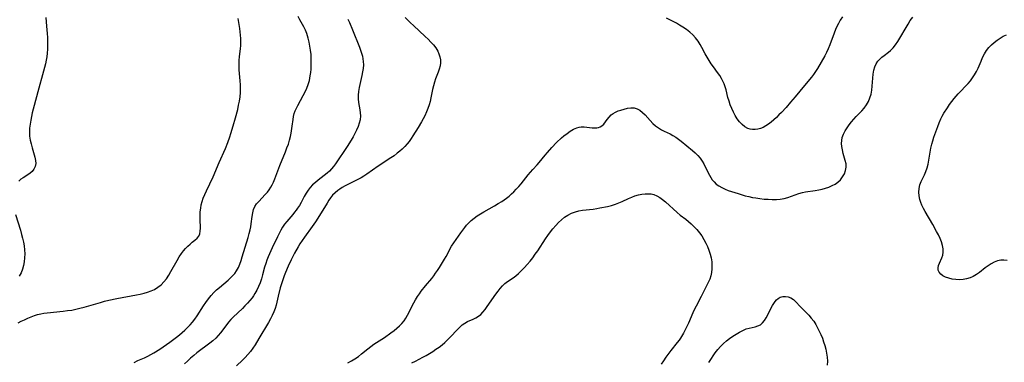
# Model space of a CAD drawing. Extents: x 1605706 to 1613908, y 2797413 to 2805615.
# Drawn here: x 1608049 to 1608499, y 2798592 to 2798748 of the extents above; entities that cross this region are included whole.
import ezdxf

# ---------------------------------------------------------------- set-up
doc = ezdxf.new("R2010")
doc.units = 0

msp = doc.modelspace()

# ---------------------------------------------------------------- linework, layer by layer
at = {"layer": 'WIL_024_Contours', "color": 0}
for points in [[(1608048.65, 2798609.81, 224), (1608050.03, 2798610.57, 224), (1608051.5, 2798611.3, 224), (1608053.03, 2798612, 224), (1608054.61, 2798612.65, 224), (1608056.02, 2798613.17, 224), (1608057.46, 2798613.62, 224), (1608058.93, 2798613.99, 224), (1608060.38, 2798614.27, 224), (1608061.84, 2798614.47, 224), (1608069.22, 2798615.19, 224), (1608071.18, 2798615.42, 224), (1608073.13, 2798615.72, 224), (1608075.01, 2798616.1, 224), (1608076.87, 2798616.54, 224), (1608078.72, 2798617.03, 224), (1608086.23, 2798619.21, 224), (1608088.12, 2798619.74, 224), (1608090.03, 2798620.22, 224), (1608093.64, 2798621, 224), (1608102.65, 2798622.6, 224), (1608104.4, 2798622.95, 224), (1608106.13, 2798623.35, 224), (1608107.8, 2798623.83, 224), (1608109.42, 2798624.41, 224), (1608110.95, 2798625.13, 224), (1608112.49, 2798626.12, 224), (1608113.91, 2798627.28, 224), (1608115.21, 2798628.6, 224), (1608116.4, 2798630.04, 224), (1608117.46, 2798631.61, 224), (1608118.44, 2798633.25, 224), (1608121.21, 2798638.33, 224), (1608122.18, 2798639.96, 224), (1608123.22, 2798641.52, 224), (1608124.15, 2798642.71, 224), (1608125.13, 2798643.83, 224), (1608126.15, 2798644.87, 224), (1608127.18, 2798645.83, 224), (1608128.2, 2798646.71, 224), (1608129.34, 2798647.62, 224), (1608130.36, 2798648.52, 224), (1608131.15, 2798649.52, 224), (1608131.6, 2798650.6, 224), (1608131.85, 2798651.82, 224), (1608131.93, 2798653.15, 224), (1608131.77, 2798657.29, 224), (1608131.77, 2798659.04, 224), (1608131.86, 2798660.62, 224), (1608132.04, 2798662.2, 224), (1608132.32, 2798663.79, 224), (1608132.7, 2798665.35, 224), (1608133.19, 2798666.89, 224), (1608133.87, 2798668.53, 224), (1608134.66, 2798670.15, 224), (1608136.27, 2798673.34, 224), (1608137.76, 2798676.52, 224), (1608140.54, 2798683.09, 224), (1608143.33, 2798689.46, 224), (1608144.48, 2798692.3, 224), (1608145.37, 2798694.8, 224), (1608145.87, 2798696.39, 224), (1608146.93, 2798699.88, 224), (1608147.97, 2798703.54, 224), (1608148.95, 2798707.36, 224), (1608149.38, 2798709.28, 224), (1608149.74, 2798711.2, 224), (1608150.02, 2798713.13, 224), (1608150.2, 2798715.06, 224), (1608150.24, 2798716.84, 224), (1608150.19, 2798718.62, 224), (1608150.08, 2798720.39, 224), (1608149.68, 2798725.41, 224), (1608149.59, 2798726.89, 224), (1608149.56, 2798728.35, 224), (1608149.61, 2798729.79, 224), (1608149.8, 2798731.57, 224), (1608150.26, 2798735.13, 224), (1608150.36, 2798736.67, 224), (1608150.38, 2798738.22, 224), (1608150.34, 2798739.78, 224), (1608150.23, 2798741.35, 224), (1608150.06, 2798742.91, 224), (1608149.87, 2798744.32, 224), (1608149.14, 2798748.93, 224)], [(1608061.19, 2798749.34, 224), (1608061.62, 2798745.44, 224), (1608061.91, 2798742.12, 224), (1608062.01, 2798740.32, 224), (1608062.06, 2798738.53, 224), (1608062.05, 2798736.74, 224), (1608061.99, 2798734.95, 224), (1608061.85, 2798733.17, 224), (1608061.64, 2798731.49, 224), (1608061.37, 2798729.83, 224), (1608061.04, 2798728.17, 224), (1608060.67, 2798726.52, 224), (1608060.24, 2798724.85, 224), (1608057.56, 2798715.42, 224), (1608055.89, 2798709.15, 224), (1608055.04, 2798705.8, 224), (1608054.66, 2798704.12, 224), (1608054.33, 2798702.44, 224), (1608054.04, 2798700.6, 224), (1608053.84, 2798698.77, 224), (1608053.76, 2798696.95, 224), (1608053.84, 2798695.15, 224), (1608054.1, 2798693.35, 224), (1608054.5, 2798691.59, 224), (1608054.98, 2798689.86, 224), (1608056.26, 2798685.54, 224), (1608056.59, 2798684.08, 224), (1608056.69, 2798682.68, 224), (1608056.43, 2798681.36, 224), (1608055.83, 2798680.13, 224), (1608054.94, 2798679.01, 224), (1608054.06, 2798678.23, 224), (1608053.07, 2798677.52, 224), (1608050.92, 2798676.16, 224), (1608049.85, 2798675.44, 224), (1608048.85, 2798674.66, 224)], [(1608101.69, 2798591.78, 226), (1608103.37, 2798592.58, 226), (1608106.3, 2798593.84, 226), (1608107.93, 2798594.59, 226), (1608109.3, 2798595.31, 226), (1608110.65, 2798596.11, 226), (1608113.31, 2798597.83, 226), (1608116.4, 2798599.92, 226), (1608117.94, 2798601, 226), (1608120.96, 2798603.24, 226), (1608122.28, 2798604.3, 226), (1608123.58, 2798605.39, 226), (1608124.84, 2798606.51, 226), (1608126.05, 2798607.68, 226), (1608127.21, 2798608.89, 226), (1608128.31, 2798610.15, 226), (1608129.37, 2798611.54, 226), (1608130.36, 2798612.98, 226), (1608133.35, 2798617.57, 226), (1608134.46, 2798619.19, 226), (1608135.6, 2798620.77, 226), (1608136.81, 2798622.29, 226), (1608138.1, 2798623.73, 226), (1608139.33, 2798624.93, 226), (1608140.61, 2798626.07, 226), (1608144.55, 2798629.39, 226), (1608145.49, 2798630.23, 226), (1608146.6, 2798631.31, 226), (1608147.6, 2798632.45, 226), (1608148.48, 2798633.67, 226), (1608149.29, 2798635.14, 226), (1608149.94, 2798636.7, 226), (1608150.52, 2798638.32, 226), (1608151.04, 2798639.99, 226), (1608153.75, 2798648.93, 226), (1608154.24, 2798650.65, 226), (1608154.67, 2798652.37, 226), (1608154.93, 2798653.74, 226), (1608155.13, 2798655.11, 226), (1608155.55, 2798658.51, 226), (1608155.83, 2798660.12, 226), (1608156.22, 2798661.64, 226), (1608156.82, 2798663.05, 226), (1608157.6, 2798664.23, 226), (1608158.55, 2798665.34, 226), (1608161.57, 2798668.44, 226), (1608162.52, 2798669.52, 226), (1608163.41, 2798670.67, 226), (1608164.13, 2798671.79, 226), (1608164.78, 2798672.96, 226), (1608165.37, 2798674.18, 226), (1608165.99, 2798675.64, 226), (1608168.25, 2798681.73, 226), (1608170.8, 2798687.98, 226), (1608171.48, 2798689.76, 226), (1608172.1, 2798691.55, 226), (1608172.64, 2798693.35, 226), (1608173.04, 2798694.95, 226), (1608173.37, 2798696.55, 226), (1608173.89, 2798699.74, 226), (1608174.29, 2798702.74, 226), (1608174.51, 2798704.14, 226), (1608174.84, 2798705.5, 226), (1608175.29, 2798706.76, 226), (1608175.85, 2798707.99, 226), (1608176.48, 2798709.22, 226), (1608178.9, 2798713.73, 226), (1608179.74, 2798715.4, 226), (1608180.51, 2798717.11, 226), (1608181.18, 2798718.85, 226), (1608181.72, 2798720.63, 226), (1608181.95, 2798721.66, 226), (1608182.13, 2798722.7, 226), (1608182.34, 2798724.27, 226), (1608182.49, 2798725.85, 226), (1608182.58, 2798727.44, 226), (1608182.61, 2798729.04, 226), (1608182.58, 2798730.64, 226), (1608182.46, 2798732.55, 226), (1608182.25, 2798734.44, 226), (1608181.97, 2798736.32, 226), (1608181.62, 2798738.18, 226), (1608181.2, 2798739.99, 226), (1608180.9, 2798741.03, 226), (1608180.56, 2798742.05, 226), (1608179.89, 2798743.64, 226), (1608179.11, 2798745.19, 226), (1608177.4, 2798748.27, 226), (1608176.58, 2798749.84, 226)], [(1608199.28, 2798748.7, 228), (1608200.02, 2798747.11, 228), (1608201.46, 2798743.69, 228), (1608204.6, 2798735.77, 228), (1608205.12, 2798734.4, 228), (1608205.58, 2798733.02, 228), (1608205.93, 2798731.79, 228), (1608206.2, 2798730.56, 228), (1608206.36, 2798729.32, 228), (1608206.39, 2798727.72, 228), (1608206.26, 2798726.11, 228), (1608206.01, 2798724.49, 228), (1608205.68, 2798722.87, 228), (1608204.49, 2798717.44, 228), (1608204.19, 2798715.65, 228), (1608204.02, 2798713.88, 228), (1608204.02, 2798712.15, 228), (1608204.22, 2798710.48, 228), (1608204.82, 2798707.17, 228), (1608204.97, 2798705.79, 228), (1608205.02, 2798704.4, 228), (1608204.87, 2798702.68, 228), (1608204.51, 2798701.1, 228), (1608203.98, 2798699.53, 228), (1608203.3, 2798697.98, 228), (1608202.53, 2798696.44, 228), (1608201.68, 2798694.91, 228), (1608200.78, 2798693.38, 228), (1608198.92, 2798690.48, 228), (1608193.59, 2798682.52, 228), (1608192.74, 2798681.35, 228), (1608191.83, 2798680.24, 228), (1608190.85, 2798679.22, 228), (1608189.81, 2798678.26, 228), (1608188.5, 2798677.16, 228), (1608185.79, 2798675.07, 228), (1608184.46, 2798674.01, 228), (1608183.21, 2798672.89, 228), (1608182.06, 2798671.68, 228), (1608181.09, 2798670.41, 228), (1608180.22, 2798669.05, 228), (1608179.41, 2798667.63, 228), (1608177.9, 2798664.85, 228), (1608177.14, 2798663.52, 228), (1608176.33, 2798662.22, 228), (1608175.67, 2798661.28, 228), (1608174.97, 2798660.37, 228), (1608174.2, 2798659.43, 228), (1608171.35, 2798656.12, 228), (1608170.38, 2798654.89, 228), (1608169.49, 2798653.62, 228), (1608168.69, 2798652.24, 228), (1608167.13, 2798649.18, 228), (1608164.7, 2798644.16, 228), (1608163.42, 2798641.4, 228), (1608162.83, 2798639.99, 228), (1608162.26, 2798638.49, 228), (1608161.76, 2798636.97, 228), (1608161.27, 2798635.25, 228), (1608160.33, 2798631.78, 228), (1608159.79, 2798629.98, 228), (1608159.19, 2798628.2, 228), (1608158.52, 2798626.47, 228), (1608157.75, 2798624.79, 228), (1608156.85, 2798623.19, 228), (1608156.23, 2798622.25, 228), (1608155.55, 2798621.34, 228), (1608154.52, 2798620.07, 228), (1608153.43, 2798618.84, 228), (1608152.29, 2798617.64, 228), (1608151.12, 2798616.48, 228), (1608146.92, 2798612.51, 228), (1608145.76, 2798611.31, 228), (1608144.82, 2798610.22, 228), (1608143.93, 2798609.09, 228), (1608141.08, 2798605.33, 228), (1608140.05, 2798604.07, 228), (1608138.94, 2798602.88, 228), (1608137.65, 2798601.69, 228), (1608136.28, 2798600.56, 228), (1608130.32, 2798596.08, 228), (1608128.83, 2798594.9, 228), (1608127.38, 2798593.68, 228), (1608125.98, 2798592.41, 228), (1608124.66, 2798591.07, 228)], [(1608225.53, 2798749.41, 230), (1608226.71, 2798748.17, 230), (1608227.96, 2798746.93, 230), (1608229.28, 2798745.7, 230), (1608234.7, 2798740.73, 230), (1608236.01, 2798739.45, 230), (1608237.27, 2798738.16, 230), (1608238.44, 2798736.83, 230), (1608239.49, 2798735.46, 230), (1608240.37, 2798734.03, 230), (1608240.96, 2798732.75, 230), (1608241.38, 2798731.44, 230), (1608241.63, 2798730.1, 230), (1608241.67, 2798728.75, 230), (1608241.47, 2798727.29, 230), (1608241.08, 2798725.82, 230), (1608240.56, 2798724.35, 230), (1608239.4, 2798721.35, 230), (1608238.86, 2798719.81, 230), (1608238.38, 2798718.13, 230), (1608237.98, 2798716.42, 230), (1608237.25, 2798712.71, 230), (1608236.86, 2798711.08, 230), (1608236.4, 2798709.45, 230), (1608235.86, 2798707.84, 230), (1608235.25, 2798706.25, 230), (1608234.45, 2798704.49, 230), (1608233.76, 2798703.12, 230), (1608233.02, 2798701.77, 230), (1608231.47, 2798699.15, 230), (1608229.07, 2798695.31, 230), (1608228.23, 2798694.03, 230), (1608227.36, 2798692.79, 230), (1608226.42, 2798691.6, 230), (1608225.31, 2798690.39, 230), (1608224.13, 2798689.25, 230), (1608223.02, 2798688.26, 230), (1608221.86, 2798687.32, 230), (1608220.44, 2798686.25, 230), (1608218.97, 2798685.24, 230), (1608213.14, 2798681.41, 230), (1608207.97, 2798677.81, 230), (1608206.66, 2798676.94, 230), (1608205.33, 2798676.13, 230), (1608203.92, 2798675.38, 230), (1608199.59, 2798673.3, 230), (1608198.1, 2798672.51, 230), (1608196.65, 2798671.65, 230), (1608195.68, 2798671, 230), (1608194.75, 2798670.33, 230), (1608193.48, 2798669.29, 230), (1608192.33, 2798668.15, 230), (1608191.43, 2798667.04, 230), (1608190.6, 2798665.86, 230), (1608189.83, 2798664.62, 230), (1608186.41, 2798658.91, 230), (1608184.52, 2798655.98, 230), (1608182.99, 2798653.81, 230), (1608179.44, 2798648.98, 230), (1608178.4, 2798647.49, 230), (1608177.41, 2798645.97, 230), (1608176.55, 2798644.55, 230), (1608174.95, 2798641.65, 230), (1608173.44, 2798638.68, 230), (1608172.08, 2798635.78, 230), (1608170.82, 2798632.84, 230), (1608170.24, 2798631.35, 230), (1608169.59, 2798629.51, 230), (1608169, 2798627.67, 230), (1608168.44, 2798625.81, 230), (1608167.46, 2798622.11, 230), (1608166.47, 2798617.98, 230), (1608166.03, 2798616.4, 230), (1608165.49, 2798614.85, 230), (1608164.76, 2798613.22, 230), (1608163.91, 2798611.63, 230), (1608163, 2798610.06, 230), (1608158.64, 2798602.7, 230), (1608156.87, 2798599.82, 230), (1608155.85, 2798598.3, 230), (1608154.78, 2798596.82, 230), (1608153.62, 2798595.41, 230), (1608152.39, 2798594.05, 230), (1608151.12, 2798592.73, 230), (1608148.45, 2798590.2, 230)], [(1608199.33, 2798591.56, 230), (1608200.97, 2798592.45, 230), (1608202.56, 2798593.44, 230), (1608204.1, 2798594.5, 230), (1608205.6, 2798595.62, 230), (1608208.42, 2798597.96, 230), (1608209.86, 2798599.1, 230), (1608211.2, 2798600.04, 230), (1608215.98, 2798603.18, 230), (1608218.97, 2798605.3, 230), (1608220.41, 2798606.4, 230), (1608221.68, 2798607.43, 230), (1608222.88, 2798608.49, 230), (1608224, 2798609.59, 230), (1608225, 2798610.73, 230), (1608225.86, 2798611.93, 230), (1608226.64, 2798613.33, 230), (1608229.5, 2798618.99, 230), (1608230.3, 2798620.44, 230), (1608231.17, 2798621.87, 230), (1608232, 2798623.11, 230), (1608232.88, 2798624.33, 230), (1608234.75, 2798626.7, 230), (1608237.64, 2798630.18, 230), (1608238.55, 2798631.34, 230), (1608239.43, 2798632.51, 230), (1608240.27, 2798633.72, 230), (1608241.12, 2798635.07, 230), (1608243.46, 2798638.94, 230), (1608244.2, 2798640.21, 230), (1608246.74, 2798644.84, 230), (1608247.72, 2798646.42, 230), (1608248.75, 2798647.97, 230), (1608250.91, 2798650.98, 230), (1608252.79, 2798653.48, 230), (1608253.6, 2798654.48, 230), (1608254.46, 2798655.44, 230), (1608255.7, 2798656.61, 230), (1608257.05, 2798657.68, 230), (1608258.48, 2798658.69, 230), (1608259.96, 2798659.64, 230), (1608261.49, 2798660.56, 230), (1608266.41, 2798663.34, 230), (1608268.08, 2798664.32, 230), (1608269.71, 2798665.34, 230), (1608270.8, 2798666.1, 230), (1608271.86, 2798666.89, 230), (1608273, 2798667.81, 230), (1608274.11, 2798668.77, 230), (1608275.17, 2798669.78, 230), (1608276.31, 2798670.96, 230), (1608277.41, 2798672.19, 230), (1608278.47, 2798673.43, 230), (1608281.71, 2798677.42, 230), (1608282.8, 2798678.73, 230), (1608283.93, 2798679.97, 230), (1608285.89, 2798682.01, 230), (1608286.82, 2798683.08, 230), (1608289.52, 2798686.52, 230), (1608290.5, 2798687.71, 230), (1608292.57, 2798690.04, 230), (1608294.72, 2798692.26, 230), (1608296.91, 2798694.33, 230), (1608298.03, 2798695.3, 230), (1608299.48, 2798696.45, 230), (1608300.96, 2798697.48, 230), (1608302.46, 2798698.36, 230), (1608303.98, 2798699.02, 230), (1608305, 2798699.32, 230), (1608306.02, 2798699.48, 230), (1608307.29, 2798699.49, 230), (1608308.55, 2798699.35, 230), (1608311.01, 2798698.98, 230), (1608312.21, 2798698.92, 230), (1608313.09, 2798698.99, 230), (1608313.93, 2798699.17, 230), (1608314.7, 2798699.47, 230), (1608315.4, 2798699.89, 230), (1608316.31, 2798700.72, 230), (1608317.12, 2798701.72, 230), (1608317.9, 2798702.79, 230), (1608318.72, 2798703.87, 230), (1608319.67, 2798704.85, 230), (1608320.63, 2798705.56, 230), (1608321.71, 2798706.16, 230), (1608322.87, 2798706.67, 230), (1608324.09, 2798707.11, 230), (1608325.62, 2798707.57, 230), (1608327.15, 2798707.9, 230), (1608328.66, 2798708.08, 230), (1608330.12, 2798708.04, 230), (1608331.49, 2798707.71, 230), (1608332.79, 2798707.01, 230), (1608333.99, 2798706.03, 230), (1608335.14, 2798704.85, 230), (1608337.46, 2798702.27, 230), (1608338.7, 2798701, 230), (1608339.94, 2798699.91, 230), (1608341.26, 2798698.93, 230), (1608342.65, 2798698.07, 230), (1608343.95, 2798697.41, 230), (1608346.6, 2798696.19, 230), (1608347.9, 2798695.52, 230), (1608349.2, 2798694.72, 230), (1608350.46, 2798693.83, 230), (1608351.69, 2798692.87, 230), (1608356.78, 2798688.67, 230), (1608358.06, 2798687.53, 230), (1608359.25, 2798686.33, 230), (1608360.34, 2798685.06, 230), (1608361.19, 2798683.81, 230), (1608361.96, 2798682.51, 230), (1608362.66, 2798681.16, 230), (1608364.55, 2798677.33, 230), (1608365.15, 2798676.27, 230), (1608365.81, 2798675.26, 230), (1608366.67, 2798674.22, 230), (1608367.65, 2798673.3, 230), (1608368.92, 2798672.4, 230), (1608370.31, 2798671.64, 230), (1608371.8, 2798670.96, 230), (1608373.21, 2798670.4, 230), (1608374.66, 2798669.87, 230), (1608377.64, 2798668.89, 230), (1608380.87, 2798667.97, 230), (1608382.59, 2798667.55, 230), (1608384.19, 2798667.21, 230), (1608385.8, 2798666.92, 230), (1608387.68, 2798666.64, 230), (1608389.57, 2798666.43, 230), (1608391.45, 2798666.3, 230), (1608393.32, 2798666.23, 230), (1608395.16, 2798666.27, 230), (1608396.98, 2798666.42, 230), (1608398.74, 2798666.72, 230), (1608400.44, 2798667.19, 230), (1608405.4, 2798668.97, 230), (1608407.08, 2798669.44, 230), (1608408.51, 2798669.71, 230), (1608412.92, 2798670.28, 230), (1608414.51, 2798670.57, 230), (1608416.09, 2798670.94, 230), (1608417.65, 2798671.39, 230), (1608419.16, 2798671.93, 230), (1608420.62, 2798672.55, 230), (1608421.98, 2798673.28, 230), (1608423.22, 2798674.14, 230), (1608424.45, 2798675.28, 230), (1608425.47, 2798676.57, 230), (1608426.28, 2798677.97, 230), (1608426.83, 2798679.45, 230), (1608427.09, 2798680.98, 230), (1608427.01, 2798682.52, 230), (1608426.69, 2798684.09, 230), (1608425.77, 2798687.31, 230), (1608425.35, 2798688.96, 230), (1608425.1, 2798690.38, 230), (1608425, 2798691.8, 230), (1608425.04, 2798693.21, 230), (1608425.28, 2798694.59, 230), (1608425.81, 2798696.12, 230), (1608426.56, 2798697.59, 230), (1608427.48, 2798699.03, 230), (1608428.43, 2798700.35, 230), (1608429.45, 2798701.64, 230), (1608430.53, 2798702.9, 230), (1608431.66, 2798704.12, 230), (1608434.18, 2798706.7, 230), (1608435.36, 2798708.03, 230), (1608436.4, 2798709.47, 230), (1608437.28, 2798711, 230), (1608437.97, 2798712.62, 230), (1608438.45, 2798714.36, 230), (1608438.77, 2798716.17, 230), (1608438.97, 2798718.02, 230), (1608439.28, 2798721.72, 230), (1608439.48, 2798723.53, 230), (1608439.79, 2798725.27, 230), (1608440.22, 2798726.82, 230), (1608440.8, 2798728.16, 230), (1608441.55, 2798729.37, 230), (1608442.41, 2798730.36, 230), (1608443.38, 2798731.25, 230), (1608444.42, 2798732.07, 230), (1608446.43, 2798733.57, 230), (1608447.35, 2798734.32, 230), (1608448.54, 2798735.54, 230), (1608449.64, 2798736.91, 230), (1608450.67, 2798738.39, 230), (1608451.66, 2798739.96, 230), (1608454.45, 2798744.79, 230), (1608455.4, 2798746.4, 230), (1608456.41, 2798747.98, 230), (1608457.49, 2798749.49, 230)], [(1608425.35, 2798749.75, 232), (1608424.39, 2798748.22, 232), (1608423.51, 2798746.66, 232), (1608422.86, 2798745.31, 232), (1608422.26, 2798743.93, 232), (1608421.55, 2798742.18, 232), (1608419.54, 2798736.86, 232), (1608418.82, 2798735.11, 232), (1608418.05, 2798733.39, 232), (1608417.29, 2798731.89, 232), (1608415.65, 2798728.95, 232), (1608414, 2798726.1, 232), (1608413.13, 2798724.72, 232), (1608412.19, 2798723.39, 232), (1608411.18, 2798722.11, 232), (1608407.97, 2798718.32, 232), (1608403.79, 2798713.19, 232), (1608401.68, 2798710.7, 232), (1608399.59, 2798708.3, 232), (1608397.5, 2798706.03, 232), (1608396.36, 2798704.86, 232), (1608395.2, 2798703.73, 232), (1608394.02, 2798702.65, 232), (1608392.82, 2798701.63, 232), (1608391.58, 2798700.68, 232), (1608390.37, 2798699.87, 232), (1608389.13, 2798699.18, 232), (1608387.86, 2798698.64, 232), (1608386.67, 2798698.31, 232), (1608385.47, 2798698.14, 232), (1608384.32, 2798698.15, 232), (1608383.21, 2798698.33, 232), (1608382.14, 2798698.68, 232), (1608380.78, 2798699.45, 232), (1608379.53, 2798700.49, 232), (1608378.38, 2798701.73, 232), (1608377.32, 2798703.12, 232), (1608376.35, 2798704.63, 232), (1608375.51, 2798706.18, 232), (1608374.76, 2798707.79, 232), (1608374.09, 2798709.45, 232), (1608373.53, 2798711.15, 232), (1608373.04, 2798712.9, 232), (1608372.17, 2798716.39, 232), (1608371.67, 2798718.1, 232), (1608371.31, 2798719.09, 232), (1608370.89, 2798720.06, 232), (1608370.13, 2798721.5, 232), (1608369.27, 2798722.89, 232), (1608368.33, 2798724.24, 232), (1608366.37, 2798726.92, 232), (1608365.4, 2798728.29, 232), (1608364.45, 2798729.76, 232), (1608363.54, 2798731.26, 232), (1608362.68, 2798732.78, 232), (1608361.13, 2798735.69, 232), (1608360.36, 2798737.05, 232), (1608359.36, 2798738.59, 232), (1608358.24, 2798740.04, 232), (1608356.99, 2798741.4, 232), (1608355.57, 2798742.69, 232), (1608354.04, 2798743.87, 232), (1608352.42, 2798744.98, 232), (1608350.97, 2798745.89, 232), (1608349.49, 2798746.76, 232), (1608347.98, 2798747.58, 232), (1608346.46, 2798748.35, 232), (1608344.94, 2798749.07, 232)], [(1608500.74, 2798638.37, 228), (1608499.21, 2798638.52, 228), (1608497.71, 2798638.46, 228), (1608496.23, 2798638.13, 228), (1608494.79, 2798637.57, 228), (1608493.37, 2798636.83, 228), (1608491.99, 2798635.96, 228), (1608490.65, 2798634.99, 228), (1608487.97, 2798632.88, 228), (1608486.61, 2798631.89, 228), (1608485.18, 2798631.03, 228), (1608483.69, 2798630.38, 228), (1608482.13, 2798629.92, 228), (1608480.53, 2798629.64, 228), (1608478.85, 2798629.55, 228), (1608477.18, 2798629.62, 228), (1608475.54, 2798629.84, 228), (1608473.99, 2798630.2, 228), (1608472.55, 2798630.7, 228), (1608471.31, 2798631.34, 228), (1608470.28, 2798632.1, 228), (1608469.52, 2798632.97, 228), (1608469.1, 2798633.93, 228), (1608469.07, 2798634.94, 228), (1608469.32, 2798636.02, 228), (1608469.75, 2798637.16, 228), (1608470.77, 2798639.58, 228), (1608471.19, 2798640.85, 228), (1608471.42, 2798642.17, 228), (1608471.39, 2798643.68, 228), (1608471.1, 2798645.23, 228), (1608470.62, 2798646.81, 228), (1608469.98, 2798648.41, 228), (1608469.24, 2798650.03, 228), (1608468.41, 2798651.65, 228), (1608466.66, 2798654.79, 228), (1608463.14, 2798660.77, 228), (1608462.36, 2798662.18, 228), (1608461.68, 2798663.6, 228), (1608461.17, 2798664.88, 228), (1608460.78, 2798666.19, 228), (1608460.46, 2798667.89, 228), (1608460.34, 2798669.59, 228), (1608460.43, 2798671.26, 228), (1608460.75, 2798672.88, 228), (1608461.33, 2798674.44, 228), (1608462.84, 2798677.48, 228), (1608463.55, 2798679.06, 228), (1608464.09, 2798680.71, 228), (1608464.52, 2798682.43, 228), (1608464.86, 2798684.21, 228), (1608465.46, 2798687.85, 228), (1608465.79, 2798689.68, 228), (1608466.2, 2798691.5, 228), (1608466.65, 2798693.09, 228), (1608467.16, 2798694.67, 228), (1608468.93, 2798699.57, 228), (1608469.61, 2798701.33, 228), (1608470.36, 2798703.05, 228), (1608471.03, 2798704.35, 228), (1608471.75, 2798705.63, 228), (1608473.33, 2798708.12, 228), (1608474.31, 2798709.56, 228), (1608475.32, 2798710.96, 228), (1608476.39, 2798712.33, 228), (1608477.33, 2798713.45, 228), (1608478.31, 2798714.53, 228), (1608482.77, 2798719.24, 228), (1608483.85, 2798720.49, 228), (1608484.86, 2798721.77, 228), (1608485.77, 2798723.12, 228), (1608486.62, 2798724.65, 228), (1608487.36, 2798726.23, 228), (1608488.73, 2798729.47, 228), (1608489.44, 2798731.08, 228), (1608490.29, 2798732.73, 228), (1608491.26, 2798734.3, 228), (1608492.34, 2798735.67, 228), (1608493.54, 2798736.93, 228), (1608494.76, 2798738.04, 228), (1608496.06, 2798739.06, 228), (1608497.42, 2798739.99, 228), (1608498.85, 2798740.81, 228), (1608500.34, 2798741.52, 228)], [(1608228.58, 2798591.52, 228), (1608230.28, 2798592.34, 228), (1608231.97, 2798593.2, 228), (1608233.65, 2798594.1, 228), (1608235.16, 2798594.96, 228), (1608236.66, 2798595.86, 228), (1608238.14, 2798596.79, 228), (1608239.58, 2798597.76, 228), (1608240.99, 2798598.77, 228), (1608242.34, 2798599.83, 228), (1608243.65, 2798600.93, 228), (1608244.9, 2798602.06, 228), (1608246.09, 2798603.24, 228), (1608249.4, 2798606.83, 228), (1608250.49, 2798607.93, 228), (1608251.62, 2798608.92, 228), (1608252.8, 2798609.77, 228), (1608254.05, 2798610.44, 228), (1608256.62, 2798611.56, 228), (1608257.87, 2798612.15, 228), (1608259.04, 2798612.86, 228), (1608260.06, 2798613.73, 228), (1608261.01, 2798614.74, 228), (1608262.03, 2798615.99, 228), (1608263.02, 2798617.33, 228), (1608266.95, 2798623.02, 228), (1608267.96, 2798624.4, 228), (1608268.92, 2798625.62, 228), (1608269.93, 2798626.75, 228), (1608271.01, 2798627.76, 228), (1608272.26, 2798628.71, 228), (1608274.89, 2798630.47, 228), (1608276.13, 2798631.41, 228), (1608277.35, 2798632.45, 228), (1608278.71, 2798633.75, 228), (1608280.04, 2798635.13, 228), (1608281.34, 2798636.57, 228), (1608282.6, 2798638.06, 228), (1608283.82, 2798639.6, 228), (1608285, 2798641.18, 228), (1608286.12, 2798642.81, 228), (1608289.6, 2798648.26, 228), (1608290.7, 2798649.84, 228), (1608291.86, 2798651.37, 228), (1608293.06, 2798652.86, 228), (1608294.31, 2798654.3, 228), (1608295.61, 2798655.67, 228), (1608296.96, 2798656.95, 228), (1608298.39, 2798658.11, 228), (1608299.9, 2798659.11, 228), (1608301.55, 2798659.94, 228), (1608303.29, 2798660.57, 228), (1608304.93, 2798660.98, 228), (1608306.62, 2798661.27, 228), (1608311.45, 2798661.87, 228), (1608313.07, 2798662.1, 228), (1608314.55, 2798662.36, 228), (1608317.93, 2798663.05, 228), (1608319.81, 2798663.51, 228), (1608321.65, 2798664.06, 228), (1608323.17, 2798664.63, 228), (1608324.66, 2798665.27, 228), (1608327.6, 2798666.63, 228), (1608329.07, 2798667.26, 228), (1608330.55, 2798667.83, 228), (1608332.11, 2798668.29, 228), (1608333.67, 2798668.63, 228), (1608335.23, 2798668.83, 228), (1608336.58, 2798668.87, 228), (1608337.91, 2798668.76, 228), (1608339.18, 2798668.47, 228), (1608340.54, 2798667.91, 228), (1608341.84, 2798667.14, 228), (1608343.11, 2798666.22, 228), (1608344.45, 2798665.12, 228), (1608349.85, 2798660.28, 228), (1608351.25, 2798659.11, 228), (1608353.76, 2798657.17, 228), (1608354.99, 2798656.17, 228), (1608356.24, 2798655.05, 228), (1608357.45, 2798653.88, 228), (1608358.76, 2798652.5, 228), (1608359.99, 2798651.05, 228), (1608361.09, 2798649.55, 228), (1608362.09, 2798647.97, 228), (1608362.98, 2798646.34, 228), (1608363.73, 2798644.69, 228), (1608364.38, 2798643.01, 228), (1608364.91, 2798641.29, 228), (1608365.34, 2798639.56, 228), (1608365.62, 2798637.81, 228), (1608365.74, 2798636.16, 228), (1608365.72, 2798634.51, 228), (1608365.54, 2798632.88, 228), (1608365.2, 2798631.28, 228), (1608364.7, 2798629.79, 228), (1608364.07, 2798628.32, 228), (1608361.48, 2798623.08, 228), (1608360.87, 2798621.92, 228), (1608358.49, 2798617.54, 228), (1608357.73, 2798616.07, 228), (1608357, 2798614.5, 228), (1608354.95, 2798609.73, 228), (1608354.25, 2798608.16, 228), (1608353.5, 2798606.63, 228), (1608352.7, 2798605.17, 228), (1608351.29, 2798602.82, 228), (1608350.69, 2798601.91, 228), (1608349.89, 2798600.81, 228), (1608347.01, 2798597.16, 228), (1608344.68, 2798594.11, 228), (1608343.55, 2798592.54, 228), (1608342.47, 2798590.94, 228)], [(1608047.44, 2798659.38, 224), (1608049.6, 2798652.13, 224), (1608050.13, 2798650.26, 224), (1608050.58, 2798648.49, 224), (1608050.97, 2798646.73, 224), (1608051.29, 2798644.97, 224), (1608051.5, 2798643.21, 224), (1608051.6, 2798641.46, 224), (1608051.53, 2798639.58, 224), (1608051.33, 2798637.8, 224), (1608051.01, 2798636.06, 224), (1608050.54, 2798634.35, 224), (1608049.91, 2798632.71, 224), (1608049.13, 2798631.24, 224)], [(1608364.3, 2798591.8, 230), (1608365.17, 2798593.03, 230), (1608366.54, 2798595.16, 230), (1608367.25, 2798596.21, 230), (1608368.39, 2798597.67, 230), (1608369.65, 2798599.05, 230), (1608371.01, 2798600.37, 230), (1608372.37, 2798601.57, 230), (1608373.8, 2798602.7, 230), (1608375.26, 2798603.76, 230), (1608376.75, 2798604.75, 230), (1608378.26, 2798605.64, 230), (1608379.79, 2798606.42, 230), (1608381.33, 2798607.06, 230), (1608382.7, 2798607.48, 230), (1608384.04, 2798607.8, 230), (1608385.44, 2798608.09, 230), (1608386.74, 2798608.43, 230), (1608387.9, 2798608.96, 230), (1608388.91, 2798609.8, 230), (1608389.79, 2798610.89, 230), (1608390.58, 2798612.15, 230), (1608391.31, 2798613.53, 230), (1608392.72, 2798616.39, 230), (1608393.46, 2798617.75, 230), (1608394.05, 2798618.71, 230), (1608394.64, 2798619.58, 230), (1608395.28, 2798620.39, 230), (1608395.98, 2798621.05, 230), (1608396.94, 2798621.57, 230), (1608398.08, 2798621.89, 230), (1608399.31, 2798621.96, 230), (1608400.56, 2798621.77, 230), (1608401.82, 2798621.27, 230), (1608403, 2798620.51, 230), (1608403.78, 2798619.82, 230), (1608406.41, 2798617.05, 230), (1608408.78, 2798614.6, 230), (1608409.98, 2798613.32, 230), (1608411.14, 2798611.99, 230), (1608412.23, 2798610.58, 230), (1608413.17, 2798609.15, 230), (1608414.03, 2798607.64, 230), (1608414.81, 2798606.09, 230), (1608415.53, 2798604.49, 230), (1608416.19, 2798602.87, 230), (1608416.78, 2798601.22, 230), (1608417.31, 2798599.56, 230), (1608417.76, 2798597.88, 230), (1608418.14, 2798596.03, 230), (1608418.39, 2798594.16, 230), (1608418.5, 2798592.3, 230), (1608418.44, 2798590.45, 230)]]:
    msp.add_polyline3d(points, dxfattribs=at)

doc.saveas('drawing.dxf')
